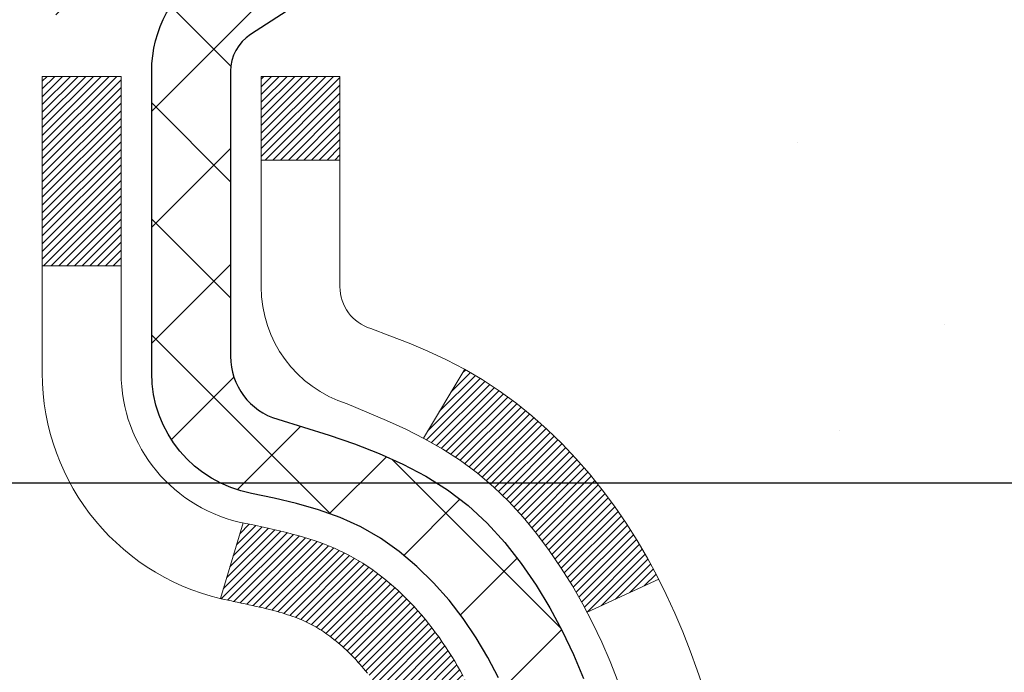
# Model space of a CAD drawing. Extents: x -308 to 3254, y -284 to 1977.
# Drawn here: x 17 to 18, y 15 to 15 of the extents above; entities that cross this region are included whole.
import ezdxf

# ---------------------------------------------------------------- set-up
doc = ezdxf.new("R2010")
doc.units = 0
doc.header["$LTSCALE"] = 5
doc.header["$MEASUREMENT"] = 0
doc.layers.get('DEFPOINTS').update_dxf_attribs({"linetype": 'CONTINUOUS'})
for name, color, linetype, lineweight in [('CONCRETE - H', 130, 'CONTINUOUS', 9), ('DECK COAT - H', 20, 'CONTINUOUS', 20), ('DECK COAT - L', 22, 'CONTINUOUS', 18), ('DIMS', 50, 'CONTINUOUS', 25), ('MIG FOOT - H', 251, 'CONTINUOUS', 20), ('MIG RETAINER - H', 251, 'CONTINUOUS', 20), ('MIG RETAINER - L', 7, 'CONTINUOUS', 30), ('PVC SIDESHEET - H', 170, 'CONTINUOUS', 20), ('PVC SIDESHEET - L', 150, 'CONTINUOUS', 25)]:
    doc.layers.add(name, color=color, linetype=linetype, lineweight=lineweight)
doc.dimstyles.get("Standard").update_dxf_attribs({"dimtxt": 0.18, "dimasz": 0.18, "dimexe": 0.18, "dimexo": 0.0625, "dimgap": 0.09, "dimtad": 0, "dimtih": 1, "dimtoh": 1, "dimdec": 4, "dimzin": 0, "dimdsep": 46, "dimtxsty": 'Standard', "dimcen": 0.09, "dimadec": 0, "dimazin": 0, "dimtfac": 1, "dimtdec": 4, "dimtofl": 0, "dimtmove": 0, "dimatfit": 3, "dimfxl": 1, "dimtolj": 1, "dimtzin": 0, "dimarcsym": 0})

# ---------------------------------------------------------------- blocks, each defined once
blk = doc.blocks.new('*D40')
at = {"layer": 'DEFPOINTS', "color": 0, "transparency": 16777216}
for p in [(16.22809019038004, 16.06066928783116), (21.72809019037868, 15.76055977675355), (21.72809019037868, 14.75580690752361)]:
    blk.add_point(p, dxfattribs=at)
at = {"layer": 'DIMS', "color": 0, "lineweight": -2, "transparency": 16777216}
for p, q in [((16.22809019038004, 15.82066928783116), (16.22809019038004, 14.51580690752361)), ((21.72809019037868, 15.52055977675355), (21.72809019037868, 14.51580690752361)), ((16.46809019038004, 14.75580690752361), (18.0446749404719, 14.75580690752361)), ((21.48809019037868, 14.75580690752361), (20.3646749404719, 14.75580690752361))]:
    blk.add_line(p, q, dxfattribs=at)
at = {"layer": 'DIMS', "color": 0, "transparency": 16777216}
for points in [[(16.46809019038004, 14.79580690752361), (16.46809019038004, 14.71580690752361), (16.22809019038004, 14.75580690752361)], [(21.48809019037868, 14.79580690752361), (21.48809019037868, 14.71580690752361), (21.72809019037868, 14.75580690752361)]]:
    blk.add_solid(points, dxfattribs=at)
at = {"layer": 'DIMS', "color": 0, "transparency": 16777216, "insert": (19.2046749404719, 14.75580690752361), "char_height": 0.24, "attachment_point": 5}
blk.add_mtext('\\A1;5 1/2 IN\\P [139.7mm]', dxfattribs=at)

msp = doc.modelspace()

# ---------------------------------------------------------------- hatches: boundary and pattern name
at = {"layer": 'CONCRETE - H'}
h = msp.add_hatch(dxfattribs=at)
h.set_pattern_fill('AR-CONC', color=256, scale=0.2)
h.set_pattern_definition([(49.99999999999999, (-201.330445092038, 421.5984088602451), (1.434520365201507, -0.1255042699651902), [0.15, -1.65]), (355, (-201.330445092038, 421.5984088602451), (-0.277502667226, 1.504384267400024), [0.12, -1.32]), (100.45144446, (-201.210901730038, 421.5879501722451), (1.157017693454224, 1.378879981937259), [0.1274803839999999, -1.402284223999999]), (46.18420000000002, (-201.330445092038, 421.998408860245), (2.134482661343145, -0.3310385615861531), [0.2249999999999999, -2.474999999999998]), (96.63563549, (-201.152571602038, 421.9708222462451), (1.869323891348457, 1.948237201549101), [0.191220684, -2.10342752]), (351.1841639899999, (-201.330445092038, 421.998408860245), (1.869323890109546, 1.94823720053998), [0.18, -1.980000002]), (21, (-201.130445092038, 421.8984088602451), (1.193814104236923, -0.8052377813306777), [0.15, -1.65]), (326.0000000000001, (-201.130445092038, 421.8984088602451), (0.4866306638431634, 1.450300090093706), [0.12, -1.32]), (71.45144474, (-201.030960584038, 421.8313057122451), (1.680444753459942, 0.6450623056127077), [0.12748038, -1.402284224]), (37.50000000000001, (-201.330445092038, 421.5984088602451), (0.02431971063458134, 0.6657877076626231), [0, -1.304, 0, -1.34, 0, -1.325]), (7.499999999999999, (-201.330445092038, 421.5984088602451), (0.5261390748842972, 0.7888234237647205), [0, -0.764, 0, -1.274, 0, -0.505]), (327.5, (-201.776445092038, 421.5984088602451), (1.067644872344818, -0.04510974346875951), [0, -0.5, 0, -1.56, 0, -2.07]), (317.5, (-201.976445092038, 421.5984088602451), (1.166372338684772, 0.2002099646646355), [0, -0.65, 0, -1.036, 0, -1.47])])
edge = h.paths.add_edge_path()
edge.add_spline(control_points=[(24.29934161361049, 10.20142287512328), (24.84705072800767, 10.30397742941921), (21.06680452983241, 12.26523674636923), (19.50698859115897, 10.84559552259725), (16.69625624692512, 15.27928657561654), (20.95371955800903, 15.31931133542594), (27.13693877572618, 15.19839454615965), (25.52006032029286, 16.2606254618226)], knot_values=[0, 0, 0, 0, 1.33357698271311, 5.858109726831472, 8.507469344922463, 11.57820705374475, 16.57212105193297, 16.57212105193297, 16.57212105193297, 16.57212105193297], degree=3, periodic=0)
edge.add_line((25.52006032029283, 16.26062546182266), (21.72809019037868, 16.26062546182277))
edge.add_line((21.72809019037868, 16.26062546182277), (21.72809019037868, 15.76055977675355))
edge.add_line((21.72809019037868, 15.76055977675355), (17.66097039530061, 15.76055977675355))
edge.add_line((17.66097039530061, 15.76055977675355), (17.66097039530064, 15.63599976243091))
edge.add_arc((17.58223023782034, 15.63599976243091), 0.07874015748029706, -90.00000000002069, 0, ccw=False)
edge.add_line((17.58223023782031, 15.55725960495062), (17.38341134018239, 15.55725960495062))
edge.add_line((17.38341134018239, 15.55725960495062), (17.38341134018239, 15.61095347754105))
edge.add_line((17.38341134018239, 15.61095347754105), (17.3125455921506, 15.61095347754105))
edge.add_line((17.3125455921506, 15.61095347754105), (17.29366763527338, 15.61095347754099))
edge.add_line((17.29366763527338, 15.61095347754099), (17.29366763527355, 15.56173987519168))
edge.add_arc((17.02711120239681, 15.56173987519099), 0.2665564328767402, -48.193850593538514, 1.4659917724202387e-10, ccw=False)
edge.add_line((17.20480104621808, 15.36304752176301), (16.8895831057624, 15.15909929028993))
edge.add_line((16.8895831057624, 15.15909929028993), (16.8991587023979, 15.12149207664118))
edge.add_line((16.8991587023979, 15.12149207664118), (16.97002470239792, 15.12149207664118))
edge.add_line((16.97002470239792, 15.12149207664118), (16.97002470239792, 14.9322570277825))
edge.add_arc((17.00939470239803, 14.93225702778244), 0.03937000000010471, 179.9999999999173, 252.6976227629613)
edge.add_line((16.99768549402776, 14.89466858089583), (17.01495843512109, 14.88814258410099))
edge.add_line((17.01495843512109, 14.88814258410099), (16.96038827689517, 14.79885314605025))
edge.add_line((16.96038827689517, 14.79885314605025), (16.98306405708419, 14.79103333629229))
edge.add_line((16.98306405708419, 14.79103333629229), (17.00520172474964, 14.78242479787792))
edge.add_line((17.00520172474964, 14.78242479787792), (17.02664498715032, 14.77279844756106))
edge.add_line((17.02664498715032, 14.77279844756106), (17.04723755154509, 14.76192520209565))
edge.add_line((17.04723755154509, 14.76192520209565), (17.06682312519317, 14.74957597823573))
edge.add_line((17.06682312519317, 14.74957597823573), (17.08524544675103, 14.73552178069349))
edge.add_line((17.08524544675103, 14.73552178069349), (17.10239052855101, 14.71965204050781))
edge.add_line((17.10239052855101, 14.71965204050781), (17.11827018796407, 14.70220862148756))
edge.add_line((17.11827018796407, 14.70220862148756), (17.1329195393389, 14.68349865206466))
edge.add_line((17.1329195393389, 14.68349865206466), (17.14637369702425, 14.66382926067121))
edge.add_line((17.14637369702425, 14.66382926067121), (17.15866809458586, 14.64350550048721))
edge.add_line((17.15866809458586, 14.64350550048721), (17.16985377502621, 14.62273094652767))
edge.add_line((17.16985377502621, 14.62273094652767), (17.18000413250502, 14.6015638672045))
edge.add_line((17.18000413250502, 14.6015638672045), (17.18919359135882, 14.58004933538319))
edge.add_line((17.18919359135882, 14.58004933538319), (17.19749149908125, 14.55821776099305))
edge.add_line((17.19749149908125, 14.55821776099305), (17.20496494256483, 14.53609302489593))
edge.add_line((17.20496494256483, 14.53609302489593), (17.21168099835427, 14.51369897806472))
edge.add_line((17.21168099835427, 14.51369897806472), (17.21770674299296, 14.49105947147245))
edge.add_line((17.21770674299296, 14.49105947147245), (17.22310925302554, 14.46819835609153))
edge.add_line((17.22310925302554, 14.46819835609153), (17.22795560499549, 14.445139482895))
edge.add_line((17.22795560499549, 14.445139482895), (17.23231287544695, 14.42190670285572))
edge.add_line((17.23231287544695, 14.42190670285572), (17.23624814092429, 14.39852386694639))
edge.add_line((17.23624814092429, 14.39852386694639), (17.23982847797129, 14.37501482613993))
edge.add_line((17.23982847797129, 14.37501482613993), (17.24312096313179, 14.3514034314091))
edge.add_line((17.24312096313179, 14.3514034314091), (17.24619267295037, 14.32771353372652))
edge.add_line((17.24619267295037, 14.32771353372652), (17.24911068397063, 14.30396898406565))
edge.add_line((17.24911068397063, 14.30396898406565), (17.25276740471887, 14.27326326850914))
edge.add_line((17.25276740471887, 14.27326326850914), (17.24911068397071, 14.24255755295269))
edge.add_line((17.24911068397071, 14.24255755295269), (17.2461926729504, 14.21881300329147))
edge.add_line((17.2461926729504, 14.21881300329147), (17.24312096313179, 14.19512310560901))
edge.add_line((17.24312096313179, 14.19512310560901), (17.23982847797129, 14.17151171087824))
edge.add_line((17.23982847797129, 14.17151171087824), (17.23624814092432, 14.14800267007183))
edge.add_line((17.23624814092432, 14.14800267007183), (17.23231287544692, 14.12461983416244))
edge.add_line((17.23231287544692, 14.12461983416244), (17.22795560499549, 14.10138705412322))
edge.add_line((17.22795560499549, 14.10138705412322), (17.22310925302551, 14.07832818092675))
edge.add_line((17.22310925302551, 14.07832818092675), (17.21770674299293, 14.05546706554577))
edge.add_line((17.21770674299293, 14.05546706554577), (17.21168099835424, 14.03282755895339))
edge.add_line((17.21168099835424, 14.03282755895339), (17.20496494256486, 14.01043351212229))
edge.add_line((17.20496494256486, 14.01043351212229), (17.19749149908125, 13.98830877602518))
edge.add_line((17.19749149908125, 13.98830877602518), (17.18919359135882, 13.96647720163497))
edge.add_line((17.18919359135882, 13.96647720163497), (17.27840947837805, 13.92467741551337))
edge.add_line((17.27840947837805, 13.92467741551337), (17.27481394668584, 13.91622594962269))
edge.add_line((17.27481394668584, 13.91622594962269), (17.26351819928524, 13.89106543259447))
edge.add_line((17.26351819928524, 13.89106543259447), (17.25090531390887, 13.866469149708))
edge.add_line((17.25090531390887, 13.866469149708), (17.24185791432191, 13.85039148589038))
edge.add_line((17.24185791432191, 13.85039148589038), (17.22209876146778, 13.81922753417382))
edge.add_line((17.22209876146778, 13.81922753417382), (17.2001003355567, 13.78966191865368))
edge.add_line((17.2001003355567, 13.78966191865368), (17.17584012189192, 13.76202196653435))
edge.add_line((17.17584012189192, 13.76202196653435), (17.15076680355034, 13.73775417119907))
edge.add_line((17.15076680355034, 13.73775417119907), (17.08212330111539, 13.68825560556741))
edge.add_line((17.08212330111539, 13.68825560556741), (17.02664498715032, 13.77372808945717))
edge.add_line((17.02664498715032, 13.77372808945717), (17.00520172474964, 13.7641017391403))
edge.add_line((17.00520172474964, 13.7641017391403), (16.98306405708419, 13.75549320072594))
edge.add_line((16.98306405708419, 13.75549320072594), (16.96038827689515, 13.74767339096798))
edge.add_line((16.96038827689515, 13.74767339096798), (16.99028630313055, 13.648691391483))
edge.add_line((16.99028630313055, 13.648691391483), (16.97002470241338, 13.61426950923578))
edge.add_line((16.97002470241338, 13.61426950923578), (16.9700247024133, 13.43565094100148))
edge.add_line((16.9700247024133, 13.43565094100148), (16.97002470241205, 10.9500673836306))
edge.add_arc((17.00939470241204, 10.95006738363054), 0.03936999999999102, 179.9999999999173, 269.9999999999586)
edge.add_line((17.00939470241201, 10.91069738363058), (18.720299804896, 10.91069738363063))
edge.add_arc((18.720299804896, 10.95006738363065), 0.03937000000001944, 270, 314.999999999766)
edge.add_line((18.74813859887121, 10.92222858965522), (18.86460512300405, 11.03869511378792))
edge.add_arc((19.1143070973113, 10.78899313948011), 0.3531319186170429, 103.9020008910905, 134.9999999999348, ccw=False)
edge.add_arc((19.40359169039453, 9.620223366041046), 1.557170273114157, 76.09799910894702, 103.90200089107981, ccw=False)
edge.add_arc((19.69287628347757, 10.78899313948125), 0.3531319186159722, 45.00000000003263, 76.09799910895248, ccw=False)
edge.add_line((19.94257825778419, 11.03869511378815), (20.05904478191721, 10.92222858965522))
edge.add_arc((20.08688357589244, 10.95006738363048), 0.03936999999990773, 225.0000000000293, 269.9999999999586)
edge.add_line((20.08688357589241, 10.91069738363058), (20.29832495845218, 10.91069738363052))
edge.add_arc((20.2983249584521, 10.79069738363029), 0.1200000000002319, 60.00003267863758, 89.9999999999593, ccw=False)
edge.add_line((20.35832489917971, 10.89462046630558), (21.03841210478487, 10.50197245226053))
edge.add_arc((21.05809708533855, 10.53606788363487), 0.03937000000001203, 240.0000326786525, 270)
edge.add_line((21.05809708533855, 10.49669788363485), (21.96605502636743, 10.49669788363485))
edge.add_arc((21.96605502636746, 10.38646188363532), 0.1102359999995315, 60.0000000000332, 90.00000000001472, ccw=False)
edge.add_line((22.02117302636717, 10.48192906004653), (22.1569339339851, 10.40354746348794))
edge.add_arc((22.17661893398505, 10.43764288363485), 0.03936999999990572, 240, 270.0000000000414)
edge.add_line((22.17661893398508, 10.39827288363495), (22.846302633985, 10.39827288363495))
edge.add_line((22.846302633985, 10.39827288363495), (22.846302633985, 10.32740688363492))
edge.add_line((22.846302633985, 10.32740688363492), (22.84630263398529, 10.20142287512004))
edge.add_line((22.84630263398529, 10.20142287512004), (24.29934161361049, 10.20142287512328))
h.paths.add_polyline_path([(17.27150294013956, 14.19692336055493), (17.26825076062892, 14.1726032655281), (17.26553986313996, 14.15381461668733), (17.26259656714157, 14.13504936993144), (17.25938424284141, 14.11631121381015), (17.25586626044674, 14.09760383687365), (17.25200600270338, 14.07893095851597), (17.24776995613206, 14.06030393345515), (17.24313176500615, 14.04175172456473), (17.23806607923163, 14.02330576858719), (17.23254754871434, 14.00499750226464), (17.22655082336061, 13.98685836233932), (17.22241567244333, 13.97544672574497), (17.288042572618, 13.94984469624285), (17.29134211835998, 13.95895827224325), (17.29713204846618, 13.97631207067923), (17.3025050028659, 13.99379737716407), (17.30748645150854, 14.01140615884765), (17.31210186434237, 14.02913038288011), (17.31637671131625, 14.04696201641161), (17.32033646237909, 14.06489302659202), (17.32400658747972, 14.08291538057182), (17.32741255656651, 14.1010210455006), (17.33057983958858, 14.11920198852903), (17.33353390649444, 14.13745017680668), (17.3363002272331, 14.15575757748422), (17.33890427175331, 14.17411615771096), (17.34098856905433, 14.18966174588678)], flags=16)
at = {"layer": 'DECK COAT - H'}
h = msp.add_hatch(dxfattribs=at)
h.set_pattern_fill('ANSI31', color=256, scale=0.03937, style=0)
h.set_pattern_definition([(45, (-167.5580887445897, -82.93348808041412), (-0.003479849246914297, 0.003479849246914297), [])])
h.paths.add_polyline_path([(16.96098062581675, 14.61789844399948), (16.9591500466349, 14.61923951476069), (16.95732196587889, 14.62053536076604), (16.95549772676347, 14.62178551543832), (16.95367867250363, 14.62298951220021), (16.95186643269287, 14.62414673731757), (16.95006544081409, 14.62525525045959), (16.94738611806039, 14.62684264271621), (16.94384765112451, 14.62877631017892), (16.94030559611699, 14.63055355133548), (16.93762485951945, 14.63177742297682), (16.93577415344996, 14.63258187753166), (16.93384859163322, 14.63337942821744), (16.93183457766642, 14.63417474423875), (16.92973171914238, 14.63496736736727), (16.92754066793302, 14.63575659832156), (16.92526207590979, 14.63654173782004), (16.92289659494506, 14.63732208658126), (16.92044525269327, 14.6380968267066), (16.91791110297865, 14.63886494621028), (16.91529506204299, 14.63962683138567), (16.91259758640373, 14.64038306942166), (16.90981913257835, 14.64113424750701), (16.90696015708428, 14.64188095283066), (16.90402111643877, 14.64262377258137), (16.90100246715903, 14.64336329394808), (16.89790466576298, 14.64410010411956), (16.89472764188028, 14.64483522034664), (16.89147115832449, 14.64557097850462), (16.88813707603433, 14.64630919061034), (16.88472735690149, 14.64705161806285), (16.88124396281657, 14.64780002226138), (16.87768885567104, 14.648556164605), (16.87406399735593, 14.64932180649276), (16.87244365035664, 14.64968632104308, -0.01216223081922373), (16.86251704629555, 14.65180234429454), (16.88283432823934, 14.7198678185689, 0.00498223423146265), (16.885527969918, 14.7193339379271), (16.89040987451287, 14.71829972408023), (16.89582681117551, 14.71715073590855), (16.90119505491177, 14.71599484726443), (16.90651112489397, 14.71482446328179), (16.91177154029444, 14.71363198909449), (16.91697238713729, 14.71240963089156), (16.92210941134883, 14.71115003354612), (16.92717986428326, 14.70984712902094), (16.93218107324103, 14.70849489990491), (16.93711036552324, 14.70708732878671), (16.94196506843079, 14.70561839825535), (16.94674250926479, 14.70408209089959), (16.95144001532614, 14.70247238930824), (16.95605491391527, 14.70078327607018), (16.96058453233374, 14.69900873377429), (16.96502649417104, 14.69714256799909), (16.96939483958292, 14.69517093535944), (16.97370330099372, 14.69308650534424), (16.97795860855419, 14.69088726045118), (16.98216749241553, 14.68857118317794), (16.98633668272939, 14.68613625602234), (16.99047282089506, 14.68358051046999), (16.99457191486792, 14.68090792475209), (16.99862731725372, 14.67812419325253), (17.00263722323322, 14.67523238745747), (17.00659982798763, 14.67223557885308), (17.01051332669746, 14.66913683892557), (17.01437591409078, 14.66593923849354), (17.01818563657841, 14.66264573808206), (17.02194059481027, 14.65925976506236), (17.02563901957635, 14.65578502472789), (17.02927914166636, 14.65222522237212), (17.0328591918703, 14.64858406328835), (17.0363774009779, 14.64486525277005), (17.03983199977935, 14.64107249611067), (17.04322121906418, 14.63720949860357), (17.04654328962212, 14.63327996554221), (17.0497964422436, 14.62928760221996), (17.05297890771791, 14.62523611393033), (17.05608891683525, 14.62112920596661), (17.05912439392247, 14.61697078307515), (17.06208513347812, 14.61276305730519), (17.06497240189648, 14.60850701062168), (17.06778746742495, 14.60420362351005), (17.07053159831023, 14.59985387645577), (17.07320606279947, 14.59545874994427), (17.07581212913985, 14.59101922446092), (17.07835106557829, 14.58653628049132), (17.08082414036195, 14.58201089852071), (17.08323262173778, 14.57744405903463), (17.08557777795292, 14.57283674251858), (17.08786087725431, 14.56818992945784), (17.09008318788935, 14.56350460033798), (17.0922459781045, 14.5587817356444), (17.09276214655776, 14.55761441897124), (17.02804297252712, 14.52875234746148), (17.02715288161559, 14.53073629401888), (17.02594647834823, 14.53336181034121), (17.0247224480174, 14.53596259734041), (17.02348059189123, 14.53853854622793), (17.02222088793266, 14.54108933321766), (17.02094351263574, 14.54361446580089), (17.01964827395429, 14.54611396261521), (17.01833496714991, 14.54858785875501), (17.01700338748421, 14.55103618931486), (17.01565333021946, 14.55345898938924), (17.01428459061705, 14.55585629407261), (17.0128969639388, 14.55822813845947), (17.01149024544699, 14.56057455764432), (17.01006423040278, 14.5628955867216), (17.00861871406843, 14.56519126078581), (17.00715349170534, 14.56746161493152), (17.00566835857578, 14.56970668425305), (17.00416310994135, 14.57192650384502), (17.00263709502175, 14.57412161282855), (17.0010874046545, 14.57629513971187), (16.99951431817155, 14.57844667239573), (16.9979187675485, 14.58057506632542), (16.99630168476162, 14.58267917694616), (16.9946640017865, 14.58475785970307), (16.99300665059943, 14.58680997004143), (16.99133056317598, 14.58883436340642), (16.98963667149221, 14.5908298952433), (16.98792590752416, 14.59279542099728), (16.98619920324742, 14.59472979611354), (16.98445749063805, 14.59663187603729), (16.98270170167208, 14.59850051621373), (16.98093276832535, 14.60033457208817), (16.97915164157845, 14.60213288113721), (16.97736049641182, 14.60389325007088), (16.97556103007216, 14.60561432438567), (16.97375419974512, 14.60729552191049), (16.9719409626168, 14.6089362604742), (16.97012227587308, 14.61053595790565), (16.96829909669961, 14.61209403203372), (16.96647238228249, 14.61360990068732), (16.96464308980782, 14.61508298169531), (16.96281217646103, 14.61651269288654)])
h.paths.add_polyline_path([(16.70230870239808, 15.12149207664118), (16.77317470239811, 15.12149207664123), (16.77317470239811, 14.95116227506429), (16.70230870239808, 14.95116227506435)])
h.paths.add_polyline_path([(17.15831666798428, 14.6949541467863), (17.14686970777959, 14.71021728192824), (17.13469746289135, 14.72496947850783), (17.12179099736633, 14.73906985375913), (17.10814151105521, 14.75237657572353), (17.09374020380844, 14.76474781244252), (17.0785789673532, 14.77604347392014), (17.06269649415978, 14.78624130223062), (17.04504922333624, 14.79616068442101), (17.08231006687512, 14.85816108618025), (17.09796221543999, 14.84895535972993), (17.11330274475014, 14.83876807965021), (17.12813549891595, 14.82780289269004), (17.14245109633723, 14.816153628005), (17.156240151932, 14.80391406352402), (17.16949143111557, 14.79115076192681), (17.18218881266827, 14.77785837904111), (17.19431894026181, 14.76403030295711), (17.20588173085159, 14.74969893377209), (17.21688019193309, 14.73490575510681), (17.22731733100247, 14.71969225058206), (17.23719615555567, 14.70409990381859), (17.24651967308816, 14.68817019843721), (17.25529095472959, 14.67194457618336), (17.25663251036869, 14.66925673892013), (17.19225488679305, 14.63953613655701), (17.18850702075198, 14.64672669237115), (17.17910876768653, 14.66319097059466), (17.16905428820311, 14.67927196885108)])
h.paths.add_polyline_path([(16.8991587023979, 15.12149207664118), (16.97002470239792, 15.12149207664118), (16.97002470239792, 15.04614646552255), (16.8991587023979, 15.04614646552255)])
at = {"layer": 'MIG FOOT - H'}
h = msp.add_hatch(dxfattribs=at)
h.set_pattern_fill('ANSI31', color=256, scale=1.9685, style=0)
h.set_pattern_definition([(45, (-935.4244886732247, -451.3021095471232), (-0.1739924623457148, 0.1739924623457148), [])])
h.paths.add_polyline_path([(16.63009019039347, 15.02339237511285), (16.46609019039371, 15.02339237511285), (16.46609019039371, 14.46574237511265), (16.63009019039347, 14.46574237511265)])
edge = h.paths.add_edge_path()
edge.add_line((16.63009019039347, 14.09074237511265), (16.46609019039371, 14.09074237511265))
edge.add_line((16.46609019039371, 14.09074237511265), (16.46609019039417, 10.80575237511295))
edge.add_arc((16.82042019039406, 10.80575237511289), 0.3543299999998908, 179.9999999999908, 270.0000000000184)
edge.add_line((16.82042019039429, 10.451422375113), (19.18484015939427, 10.45142237511305))
edge.add_line((19.18484015939427, 10.451422375113), (19.18484015939404, 10.61542237511298))
edge.add_line((19.18484015939404, 10.61542237511298), (16.82042019039429, 10.61542237511293))
edge.add_arc((16.82042019039429, 10.805752375113), 0.1903300000000172, 180, 270, ccw=False)
edge.add_line((16.63009019039416, 10.805752375113), (16.63009019039347, 14.09074237511271))
h.paths.add_polyline_path([(20.15359019039394, 10.61542237511298), (19.62234322139395, 10.61542237511287), (19.62234322139417, 10.45142237511288), (20.15359019039394, 10.45142237511288)])
at = {"layer": 'MIG RETAINER - H'}
h = msp.add_hatch(dxfattribs=at)
h.set_pattern_fill('ANSI31', color=256, scale=0.47, style=0)
h.set_pattern_definition([(45, (-935.4244886732245, -422.0009658535672), (-0.04154252339470966, 0.04154252339470967), [])])
h.paths.add_polyline_path([(16.2280901903957, 13.35139237511294), (16.22809019039389, 14.05250928224712), (16.30238652467639, 14.11709410030778), (16.46609019039371, 14.11709410030778), (16.46609019039462, 13.35139237511294)])
edge = h.paths.add_edge_path()
edge.add_arc((17.00809019039249, 15.80039237511517), 0.07800000000003138, 270.000000000501, 360.0000000000418)
edge.add_line((17.0860901903927, 15.80039237511528), (17.08609019039235, 16.06339237511236))
edge.add_arc((17.10609019039245, 16.06339237511258), 0.02000000000020918, 90.00000000195422, 180.0000000006514, ccw=False)
edge.add_line((17.10609019039177, 16.08339237511268), (17.19309019039164, 16.08339237511456))
edge.add_arc((17.19309019039244, 16.05339237511453), 0.03000000000002956, 2.1719870346714742e-10, 90.0000000013028, ccw=False)
edge.add_line((17.22309019039241, 16.05339237511464), (17.22309019039309, 15.51839237510757))
edge.add_arc((17.06609019039317, 15.5183923751074), 0.1569999999999254, -90.00000000033191, 6.230038707144558e-11, ccw=False)
edge.add_line((17.06609019039226, 15.36139237510747), (16.89982987543496, 15.36139237510832))
edge.add_arc((16.89982987544565, 15.28265269007682), 0.07873968503150763, 90.00000000777618, 177.4144840053407)
edge.add_arc((16.70628741637935, 15.2913923751122), 0.114999999999426, 275.2124696741832, 357.41448399788595, ccw=False)
edge.add_arc((16.71491810170457, 15.19678523335892), 0.02000000000000517, 160.3257550186187, 275.2124696744299, ccw=False)
edge.add_arc((16.58487113527323, 15.24328284754722), 0.1181095275611714, 340.3257550185371, 642.6342225154141)
edge.add_arc((16.61507929543356, 15.10851746377591), 0.02000000000040289, -10.621520467928804, 102.63422251394002, ccw=False)
edge.add_arc((16.55709019039361, 15.11939237511399), 0.07899999999997757, 270.0000000008245, 349.3784795304081, ccw=False)
edge.add_line((16.55709019039475, 15.04039237511392), (16.48309019039354, 15.04039237511279))
edge.add_arc((16.48309019039377, 15.02339237511285), 0.01699999999999591, 90.00000000076633, 180)
edge.add_line((16.46609019039371, 15.02339237511285), (16.46609019039428, 14.42969064991775))
edge.add_line((16.46609019039417, 14.42969064991769), (16.30238652467628, 14.42969064991769))
edge.add_line((16.30238652467639, 14.42969064991769), (16.22809019039434, 14.49427546797796))
edge.add_line((16.22809019039434, 14.49427546797801), (16.22809019039241, 16.05339237511191))
edge.add_arc((16.25809019039227, 16.05339237511203), 0.02999999999985903, 90.00000000043423, 180.0000000002171, ccw=False)
edge.add_line((16.25809019039204, 16.08339237511188), (16.32309019039221, 16.08339237511251))
edge.add_arc((16.32309019039232, 16.06339237511258), 0.01999999999998181, 0, 90.00000000065143, ccw=False)
edge.add_line((16.3430901903923, 16.06339237511258), (16.34309019039264, 15.80039237511113))
edge.add_arc((16.42109019039273, 15.80039237511119), 0.07799999999997453, 180.0000000000835, 270.0000000004176)
edge.add_line((16.42109019039319, 15.72239237511121), (16.42509019039321, 15.72239237511121))
edge.add_arc((16.42509019039286, 15.80039237511107), 0.07799999999986085, 270.000000000334, 360.0000000001671)
edge.add_line((16.50309019039261, 15.8003923751113), (16.50309019039227, 16.06339237511196))
edge.add_arc((16.52309019039237, 16.06339237511202), 0.01999999999998181, 90.00000000032571, 180, ccw=False)
edge.add_line((16.52309019039214, 16.083392375112), (16.66453683844847, 16.08339237511296))
edge.add_line((16.66453683844858, 16.08339237511291), (16.66453683844858, 15.75249716889567))
edge.add_line((16.66453683844858, 15.75249716889573), (16.68382240084631, 15.73316656199387))
edge.add_line((16.68382240084631, 15.73316656199381), (16.68382240084631, 15.65602431240853))
edge.add_line((16.68382240084631, 15.65602431240859), (16.74167908803494, 15.61745318761564))
edge.add_line((16.74167908803494, 15.61745318761564), (16.79953577522357, 15.65602431240859))
edge.add_line((16.79953577522357, 15.65602431240859), (16.79953577522357, 15.73316656199387))
edge.add_line((16.79953577522357, 15.73316656199381), (16.81882133762039, 15.75245212438983))
edge.add_line((16.81882133762039, 15.75245212438983), (16.81882133762039, 16.08339237511291))
edge.add_line((16.81882133762039, 16.08339237511291), (16.9060901903924, 16.08339237511308))
edge.add_arc((16.9060901903924, 16.06339237511315), 0.01999999999998181, 0, 90, ccw=False)
edge.add_line((16.92609019039239, 16.06339237511315), (16.92609019039273, 15.80039237511505))
edge.add_arc((17.00409019039282, 15.80039237511528), 0.07800000000008822, 180.000000000167, 270.000000000334)
edge.add_line((17.00409019039327, 15.72239237511519), (17.00809019039329, 15.72239237511519))
at = {"layer": 'PVC SIDESHEET - H'}
h = msp.add_hatch(dxfattribs=at)
h.set_pattern_fill('ANSI37', color=256, scale=0.59055, style=0)
h.set_pattern_definition([(45, (-167.5580887445897, -82.93348808041412), (-0.05219773870371446, 0.05219773870371446), []), (135, (-167.5580887445897, -82.93348808041412), (-0.05219773870371446, -0.05219773870371446), [])])
h.paths.add_polyline_path([(16.80073370239845, 15.05217283644407), (16.80073370239822, 15.12604463276125, -0.2544175294253038), (16.8510872318179, 15.21859767384166), (17.07195709407367, 15.36150203305294, 0.4033078353723514), (17.22309019038809, 15.51839237514321), (17.22309019038786, 15.54324234113824, 0.02353096692885778), (17.22396120239702, 15.56173987519151), (17.22396120239543, 16.05977037519125, 0.4142135623729873), (17.20033920239527, 16.08339237519118), (16.82041870263171, 16.0833923751901), (16.82041870263171, 16.14244749073629), (16.84502480818921, 16.16213237518235), (17.18343163527172, 16.16213237518332, -0.4142135623730915), (17.29366763527216, 16.05189637518362), (17.29366763527352, 15.56173987519156, -0.213440768600962), (17.20480104621808, 15.36304752176301), (16.88958310576251, 15.15909929028999, 0.2544175294251872), (16.87159970239824, 15.12604463276125), (16.87159970239847, 15.05217283644407), (16.87159970239824, 14.86971473548567, 0.3306422189433676), (16.91357040502473, 14.81318492203889), (16.93733067692344, 14.8061133103979), (16.96038827689515, 14.79885314605025), (16.98306405708419, 14.79103333629229), (17.00520172474964, 14.78242479787792), (17.02664498715032, 14.77279844756106), (17.04723755154507, 14.76192520209565), (17.06682312519317, 14.74957597823573), (17.08524544675103, 14.73552178069349), (17.10239052855101, 14.71965204050781), (17.11827018796404, 14.70220862148756), (17.13291953933887, 14.68349865206466), (17.14637369702425, 14.66382926067121), (17.15866809458586, 14.64350550048721), (17.16985377502621, 14.62273094652767), (17.18000413250499, 14.6015638672045), (17.18919359135882, 14.58004933538319), (17.19749149908122, 14.55821776099305), (17.20496494256483, 14.53609302489593), (17.21168099835424, 14.51369897806478), (17.21770674299293, 14.4910594714724), (17.22310925302551, 14.46819835609153), (17.22795560499546, 14.445139482895), (17.23231287544692, 14.42190670285572), (17.23624814092429, 14.39852386694645), (17.23982847797126, 14.37501482613999), (17.24312096313176, 14.35140343140915), (17.2461926729504, 14.32771353372675), (17.24911068397066, 14.30396898406565), (17.25194207273668, 14.28019363339865, -0.05933499155532457), (17.2519294250271, 14.26622670000108), (17.24911068397066, 14.24255755295252), (17.2461926729504, 14.21881300329142), (17.24312096313176, 14.19512310560907), (17.23982847797126, 14.17151171087824), (17.23624814092429, 14.14800267007178), (17.23231287544692, 14.12461983416244), (17.22795560499546, 14.10138705412317), (17.22310925302551, 14.07832818092669), (17.21770674299293, 14.05546706554583), (17.21168099835424, 14.03282755895339), (17.20496494256483, 14.01043351212223), (17.19749149908122, 13.98830877602518), (17.18919359135882, 13.96647720163497), (17.18000413250499, 13.94496266981366), (17.16985377502621, 13.9237955904905), (17.15866809458586, 13.90302103653102), (17.14637369702425, 13.88269727634702), (17.13291953933887, 13.86302788495362), (17.11827018796382, 13.84431791553072), (17.10239052855101, 13.82687449651041), (17.08524544675103, 13.81100475632473), (17.06682312519317, 13.7969505587825), (17.04723755154507, 13.78460133492257), (17.02664498715032, 13.77372808945717), (17.00520172474964, 13.7641017391403), (16.98306405708419, 13.75549320072594), (16.96038827689515, 13.74767339096798), (16.93733067692344, 13.74041322662032), (16.91404754991024, 13.73348362443699, 0.3329817396557117), (16.87159970239802, 13.67681180153318), (16.800733702408, 13.67681180153323), (16.80073370239822, 13.6917666773723, -0.3608117966093517), (16.89061631641422, 13.80010741474746), (16.91093413309565, 13.80445340780955), (16.93107751569002, 13.80921587063119), (16.95087203010982, 13.81481127297195), (16.97014324226845, 13.8216560845915), (16.98871821435793, 13.83015901134269), (17.00647451260599, 13.84046670340416), (17.02335119139022, 13.85240676082213), (17.03929102489607, 13.86578748228374), (17.05423678730878, 13.88041716647609), (17.06813125281312, 13.89610411208628), (17.08091719559431, 13.91265661780153), (17.09254852658816, 13.92989345356131), (17.10306446819069, 13.9477136028118), (17.11254368755633, 13.96605313665884), (17.12106506530219, 13.98484832691503), (17.12870748204543, 14.00403544539307), (17.13554981840295, 14.02355076390552), (17.14167095499212, 14.04333055426514), (17.14714977243008, 14.06331108828442), (17.15206515133374, 14.08342863777608), (17.15649537650731, 14.10362070589076), (17.16050503976268, 14.12385309441697), (17.1641450458678, 14.14411989148999), (17.16746570496727, 14.16441641412462), (17.17051732720503, 14.18473797933569), (17.17335022272525, 14.20507990413807), (17.1760147016723, 14.22543750554649), (17.17856107419058, 14.24580610057592), (17.1810277012664, 14.26608277929927, 0.06060086340155051), (17.18103965042425, 14.28034553077725), (17.17856107419058, 14.30072043644236), (17.1760147016723, 14.32108903147173), (17.17335022272525, 14.34144663288021), (17.17051732720503, 14.36178855768253), (17.16746570496727, 14.38211012289361), (17.1641450458678, 14.40240664552823), (17.16050503976268, 14.42267344260125), (17.15649537650731, 14.44290583112752), (17.15206515133374, 14.46309789924214), (17.14714977243008, 14.48321544873386), (17.14167095499212, 14.50319598275314), (17.13554981840295, 14.52297577311271), (17.12870748204543, 14.54249109162521), (17.12106506530219, 14.5616782101032), (17.11254368755633, 14.58047340035944), (17.10306446819069, 14.59881293420642), (17.09254852658816, 14.61663308345692), (17.08091719559431, 14.63386991921669), (17.06813125281312, 14.65042242493195), (17.05423678730878, 14.66610937054219), (17.03929102489607, 14.68073905473454), (17.02335119139022, 14.69411977619609), (17.00647451260599, 14.70605983361406), (16.98871821435793, 14.71636752567559), (16.97014324226845, 14.72487045242679), (16.95087203010982, 14.73171526404627), (16.93107751569002, 14.73731066638709), (16.91093413309565, 14.74207312920873), (16.89061631641422, 14.74641912227077, -0.3608117966100778), (16.80073370239822, 14.85475985964604)])

# ---------------------------------------------------------------- linework, layer by layer
at = {"layer": 'DECK COAT - L'}
for p, q in [((16.8991587023979, 15.04614646552255), (16.97002470239792, 15.04614646552255)), ((16.70230870239808, 14.95116227506435), (16.77317470239811, 14.95116227506429)), ((17.08231323164043, 14.85816635221039), (17.04503075587488, 14.79612995537929)), ((16.88283432823934, 14.7198678185689), (16.86251704629555, 14.65180234429459)), ((17.2566691245315, 14.66927364223079), (17.19233350379088, 14.63957243091522))]:
    msp.add_line(p, q, dxfattribs=at)
for points in [[(16.9946640017865, 14.58475785970307), (16.99300665059943, 14.58680997004143), (16.99133056317598, 14.58883436340642), (16.98963667149221, 14.5908298952433), (16.98792590752416, 14.59279542099728), (16.98619920324742, 14.59472979611354), (16.98445749063805, 14.59663187603729), (16.98270170167208, 14.59850051621373), (16.98093276832535, 14.60033457208817), (16.97915164157845, 14.60213288113721), (16.97736049641182, 14.60389325007088), (16.97556103007216, 14.60561432438567), (16.97375419974512, 14.60729552191049), (16.9719409626168, 14.6089362604742), (16.97012227587308, 14.61053595790565), (16.96829909669961, 14.61209403203372), (16.96647238228249, 14.61360990068732), (16.96464308980782, 14.61508298169531), (16.96281217646103, 14.61651269288654), (16.96098062581675, 14.61789844399948), (16.9591500466349, 14.61923951476069), (16.95732196587889, 14.62053536076604), (16.95549772676347, 14.62178551543832), (16.95367867250363, 14.62298951220021), (16.95186643269287, 14.62414673731757), (16.95006544081409, 14.62525525045959), (16.94827522941884, 14.62631587956923), (16.94649374320099, 14.6273302991678), (16.94471892685553, 14.6283001837765), (16.94294990916316, 14.62922675602408), (16.94119047078559, 14.63010956170911), (16.93942287643446, 14.63095655086465), (16.93762485951945, 14.63177742297682), (16.93577415344996, 14.63258187753166), (16.93384859163322, 14.63337942821744), (16.93183457766642, 14.63417474423875), (16.92973171914238, 14.63496736736727), (16.92754066793302, 14.63575659832156), (16.92526207590979, 14.63654173782004), (16.92289659494506, 14.63732208658126), (16.92044525269327, 14.6380968267066), (16.91791110297865, 14.63886494621028), (16.91529506204299, 14.63962683138567), (16.91259758640373, 14.64038306942166), (16.90981913257835, 14.64113424750701), (16.90696015708428, 14.64188095283066), (16.90402111643877, 14.64262377258137), (16.90100246715903, 14.64336329394808), (16.89790466576298, 14.64410010411956), (16.89472764188028, 14.64483522034664), (16.89147115832449, 14.64557097850462), (16.88813707603433, 14.64630919061034), (16.88472735690149, 14.6470516180629), (16.88124396281657, 14.64780002226138), (16.87768885567104, 14.648556164605), (16.87406399735593, 14.64932180649276), (16.87244365035664, 14.64968632104308, -0.3608117966091343), (16.70230870239808, 14.85475985964592), (16.70230870239808, 14.95116227506435), (16.70230870239808, 15.12149207664118), (16.77317470239811, 15.12149207664123), (16.77317470239811, 14.95116227506435), (16.77317470239811, 14.85475985964592, 0.3608117966091343), (16.885527969918, 14.7193339379271), (16.89040987451287, 14.71829972408023), (16.89582681117551, 14.71715073590855), (16.90119505491177, 14.71599484726443), (16.90651112489397, 14.71482446328179), (16.91177154029444, 14.71363198909449), (16.91697238713729, 14.71240963089156), (16.92210941134883, 14.71115003354612), (16.92717986428326, 14.70984712902094), (16.93218107324103, 14.70849489990491), (16.93711036552324, 14.70708732878671), (16.94196506843079, 14.70561839825535), (16.94674250926479, 14.70408209089959), (16.95144001532614, 14.70247238930824), (16.95605491391527, 14.70078327607018), (16.96058453233374, 14.69900873377429), (16.96502649417104, 14.69714256799909), (16.96939483958292, 14.69517093535944), (16.97370330099372, 14.69308650534424), (16.97795860855419, 14.69088726045118), (16.98216749241553, 14.68857118317794), (16.98633668272939, 14.68613625602234), (16.99047282089506, 14.68358051046999), (16.99457191486792, 14.68090792475209), (16.99862731725372, 14.67812419325253), (17.00263722323322, 14.67523238745747), (17.00659982798763, 14.67223557885308), (17.01051332669746, 14.66913683892557), (17.01437591409078, 14.66593923849354), (17.01818563657841, 14.66264573808206), (17.02194059481027, 14.65925976506236), (17.02563901957635, 14.65578502472789), (17.02927914166636, 14.65222522237212), (17.0328591918703, 14.64858406328835), (17.0363774009779, 14.64486525277005), (17.03983199977935, 14.64107249611067), (17.04322121906418, 14.63720949860357), (17.04654328962212, 14.63327996554221), (17.0497964422436, 14.62928760221996), (17.05297890771791, 14.62523611393033), (17.05608891683525, 14.62112920596661), (17.05912439392247, 14.61697078307515), (17.06208513347812, 14.61276305730519), (17.06497240189648, 14.60850701062168), (17.06778746742495, 14.60420362351005), (17.07053159831023, 14.59985387645577), (17.07320606279947, 14.59545874994427), (17.07581212913985, 14.59101922446092), (17.07835106557829, 14.58653628049132), (17.08082414036195, 14.58201089852071)], [(17.22005055307611, 14.57760675146494), (17.21302138776716, 14.59531332836929), (17.20543797733941, 14.61275646864993), (17.19727497169899, 14.62990473556459), (17.18850702075198, 14.64672669237115), (17.17910876768653, 14.66319097059466), (17.16905428820311, 14.67927196885108), (17.15831666798428, 14.6949541467863), (17.14686970777959, 14.71021728192824), (17.13469746289135, 14.72496947850783), (17.12179099736633, 14.73906985375913), (17.10814151105521, 14.75237657572353), (17.09374020380844, 14.76474781244252), (17.0785789673532, 14.77604347392014), (17.06269649415978, 14.78624130223062), (17.04620723393825, 14.7955097764218), (17.02923254409458, 14.80403476731755), (17.01189378203387, 14.8120021457417), (16.99431230516208, 14.8195977825182), (16.97660947088431, 14.82700754847087, -0.3282898029372552), (16.8991587023979, 14.93225537168155), (16.8991587023979, 15.12149207664118), (16.97002470239792, 15.12149207664118), (16.97002470239792, 14.93225702778244, 0.3282883506354047), (16.99768549402776, 14.89466858089583), (17.01495843512109, 14.88814258410099), (17.03213503129561, 14.8814282040326), (17.04911893763207, 14.87433705741716), (17.06581380921168, 14.86668076098107), (17.08212330111516, 14.85827093145087), (17.09796221543999, 14.84895535972993), (17.11330274475014, 14.83876807965021), (17.12813549891595, 14.82780289269004), (17.14245109633723, 14.816153628005), (17.156240151932, 14.80391406352402), (17.16949143111557, 14.79115076192681), (17.18218881266827, 14.77785837904111), (17.19431894026181, 14.76403030295711), (17.20588173085159, 14.74969893377209), (17.21688019193309, 14.73490575510681), (17.22731733100247, 14.71969225058206), (17.23719615555567, 14.70409990381859), (17.24651967308816, 14.68817019843721), (17.25529095472959, 14.67194457618336), (17.26351819928524, 14.65546110442381), (17.27121841499363, 14.63875205328623), (17.27840947837805, 14.62184912150491), (17.28510974259913, 14.60478252231241), (17.29134211836001, 14.58756826477497), (17.29713204846618, 14.57021446633894)]]:
    msp.add_lwpolyline(points, format="xyb", dxfattribs=at)
at = {"layer": 'MIG RETAINER - L'}
msp.add_lwpolyline([(16.69608566215786, 15.20351867384045, 3.888295204768812), (16.61070477316977, 15.1280331896138, -0.5387583055402678), (16.63473661917666, 15.10483105315359, -0.3609021040651776), (16.55709019039475, 15.04039237511392), (16.48309019039354, 15.04039237511279, 0.414213562369066), (16.46609019039371, 15.02339237511285), (16.46609019039417, 14.42969064991769), (16.30238652467639, 14.42969064991769), (16.22809019039434, 14.49427546797801), (16.22809019037868, 16.05977237518755, -0.4142135623850768)], format="xyb", dxfattribs=at)
at = {"layer": 'PVC SIDESHEET - L'}
for points in [[(17.20480104621808, 15.36304752176301), (16.88958310576251, 15.15909929028999, 0.2544175294253872), (16.87159970239824, 15.12604463276125), (16.87159970239847, 15.05217283644407), (16.87159970239824, 14.86971473548505, 0.3329817396499346), (16.91404754991024, 14.81304291258124), (16.93733067692344, 14.8061133103979), (16.96038827689515, 14.79885314605025), (16.98306405708419, 14.79103333629229), (17.00520172474964, 14.78242479787792), (17.02664498715032, 14.77279844756106), (17.04723755154507, 14.76192520209565), (17.06682312519317, 14.74957597823573), (17.08524544675103, 14.73552178069349), (17.10239052855101, 14.71965204050781), (17.11827018796404, 14.70220862148756), (17.13291953933887, 14.68349865206466), (17.14637369702425, 14.66382926067121), (17.15866809458586, 14.64350550048721), (17.16985377502621, 14.62273094652767), (17.18000413250499, 14.6015638672045), (17.18919359135882, 14.58004933538319)], [(17.11254368755633, 14.58047340035944), (17.10306446819069, 14.59881293420642), (17.09254852658816, 14.61663308345692), (17.08091719559431, 14.63386991921669), (17.06813125281312, 14.65042242493195), (17.05423678730878, 14.66610937054219), (17.03929102489607, 14.68073905473454), (17.02335119139022, 14.69411977619609), (17.00647451260599, 14.70605983361406), (16.98871821435793, 14.71636752567559), (16.97014324226845, 14.72487045242679), (16.95087203010982, 14.73171526404627), (16.93107751569002, 14.73731066638709), (16.91093413309565, 14.74207312920873), (16.89061631641422, 14.74641912227077, -0.3608117966098974), (16.80073370239822, 14.85475985964592), (16.80073370239845, 15.05217283644407), (16.80073370239822, 15.12604463276102, -0.2544175294253872), (16.85108723181767, 15.21859767384154)]]:
    msp.add_lwpolyline(points, format="xyb", dxfattribs=at)

# ---------------------------------------------------------------- dimensions: what is measured, and where the dimension line sits
at = {"layer": 'DIMS'}
dim = msp.add_linear_dim(base=(21.72809019037868, 14.75580690752361), p1=(16.22809019038004, 16.06066928783116), p2=(21.72809019037868, 15.76055977675355), text='<>\\P[]', dimstyle='Standard', override={"dimtxt": 0.24, "dimasz": 0.24, "dimexe": 0.24, "dimexo": 0.24, "dimgap": 0.2, "dimlunit": 5, "dimpost": ' IN', "dimfrac": 2}, dxfattribs=at)
dim.commit()
dim.dimension.update_dxf_attribs({"geometry": '*D40', "text_midpoint": (19.2046749404719, 14.75580690752361), "dimtype": 160})

doc.saveas('drawing.dxf')
